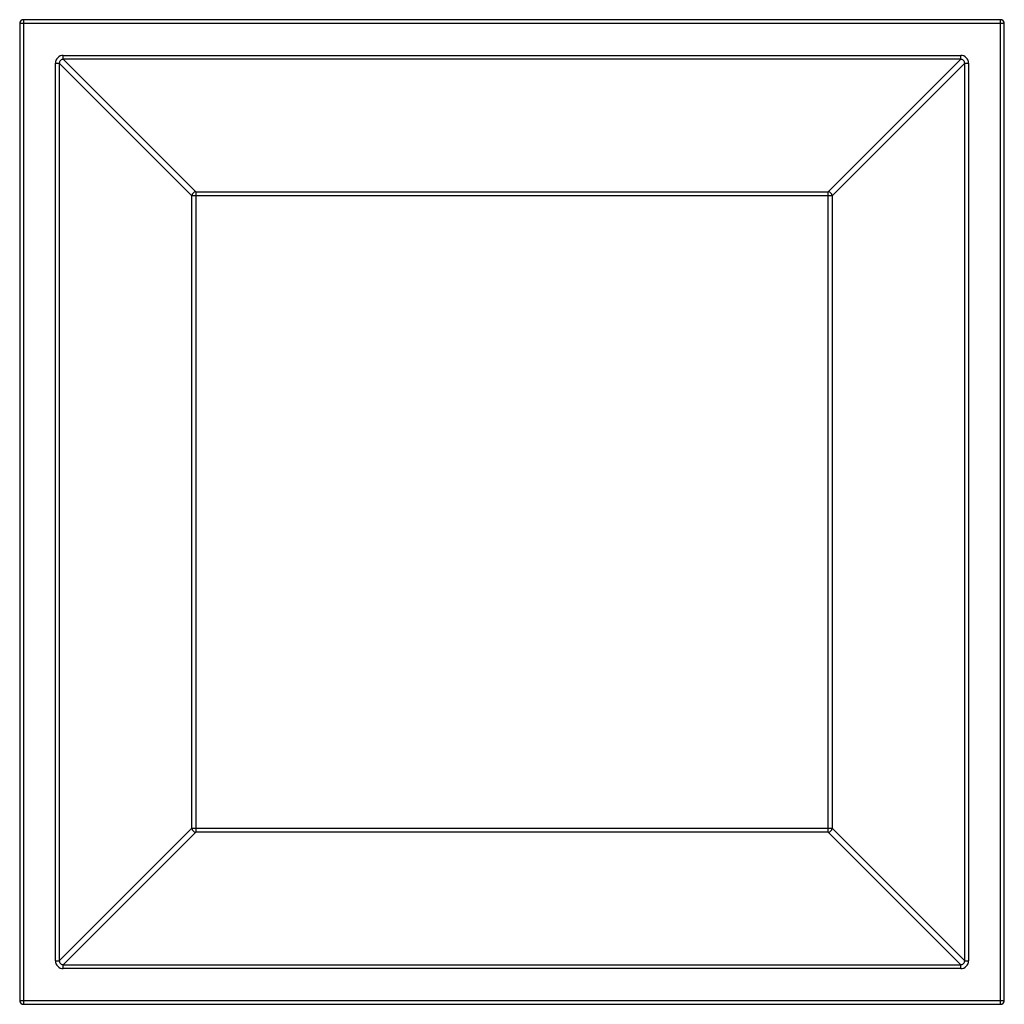
# Model space of a CAD drawing. Units: inches. Extents: x -12.5 to 12.5, y -12.5 to 12.5.
import ezdxf

# ---------------------------------------------------------------- set-up
doc = ezdxf.new("R2010")
doc.units = ezdxf.units.IN
doc.header["$MEASUREMENT"] = 0

msp = doc.modelspace()

# ---------------------------------------------------------------- linework, layer by layer
at = {"color": 7, "linetype": 'Continuous', "lineweight": 25}
for p, q in [((-12.488, 12.388), (-12.488, -12.388)), ((12.488, 12.388), (-12.488, 12.388)), ((12.388, 12.488), (-12.388, 12.488)), ((-12.388, 12.488), (-12.388, -12.488)), ((12.388, -12.488), (12.388, 12.488)), ((12.488, -12.388), (12.488, 12.388)), ((-11.384, 11.582), (11.384, 11.582)), ((-11.384, 11.483), (-11.384, 11.582)), ((11.384, 11.483), (11.384, 11.582)), ((-11.582, -11.384), (-11.582, 11.384)), ((-11.582, 11.384), (-11.483, 11.384)), ((-11.483, 11.384), (-11.483, -11.384)), ((-8.12, 8.021), (-11.483, 11.384)), ((11.384, 11.483), (-11.384, 11.483)), ((-11.384, 11.483), (-8.021, 8.12)), ((8.021, 8.12), (11.384, 11.483)), ((11.483, 11.384), (8.12, 8.021)), ((11.483, -11.384), (11.483, 11.384)), ((11.483, 11.384), (11.582, 11.384)), ((11.582, 11.384), (11.582, -11.384)), ((-8.12, -8.021), (-8.12, 8.021)), ((8.12, 8.021), (-8.12, 8.021)), ((-8.021, 8.12), (8.021, 8.12)), ((-8.021, 8.12), (-8.021, -8.12)), ((8.021, -8.12), (8.021, 8.12)), ((8.12, 8.021), (8.12, -8.021)), ((-11.483, -11.384), (-8.12, -8.021)), ((-8.021, -8.12), (-11.384, -11.483)), ((-8.12, -8.021), (8.12, -8.021)), ((8.021, -8.12), (-8.021, -8.12)), ((11.384, -11.483), (8.021, -8.12)), ((8.12, -8.021), (11.483, -11.384)), ((-11.582, -11.384), (-11.483, -11.384)), ((-11.384, -11.582), (-11.384, -11.483)), ((-11.384, -11.483), (11.384, -11.483)), ((11.384, -11.582), (11.384, -11.483)), ((11.483, -11.384), (11.582, -11.384)), ((11.384, -11.582), (-11.384, -11.582)), ((-12.488, -12.388), (12.488, -12.388)), ((-12.388, -12.488), (12.388, -12.488))]:
    msp.add_line(p, q, dxfattribs=at)
for centre, radius, start, end in [((12.388, 12.388), 0.1, 0, 90), ((-12.388, 12.388), 0.1, 90, 180), ((-11.384, 11.384), 0.198, 89.8692, 180.1308), ((11.384, 11.384), 0.198, 359.8692, 90.1308), ((-11.386, 11.386), 0.0974, 88.8532, 181.1468), ((11.386, 11.386), 0.0974, 358.8532, 91.1468), ((-8.019, 8.019), 0.101, 90.8961, 179.1039), ((8.019, 8.019), 0.101, 0.8961, 89.1039), ((-8.019, -8.019), 0.101, 180.8961, 269.1039), ((8.019, -8.019), 0.101, 270.8961, 359.1039), ((-11.384, -11.384), 0.198, 179.8692, 270.1308), ((-11.386, -11.386), 0.0974, 178.8532, 271.1468), ((11.384, -11.384), 0.198, 269.8692, 0.1308), ((11.386, -11.386), 0.0974, 268.8532, 1.1468), ((-12.388, -12.388), 0.1, 180, 270), ((12.388, -12.388), 0.1, 270, 0)]:
    msp.add_arc(centre, radius, start, end, dxfattribs=at)

doc.saveas('drawing.dxf')
